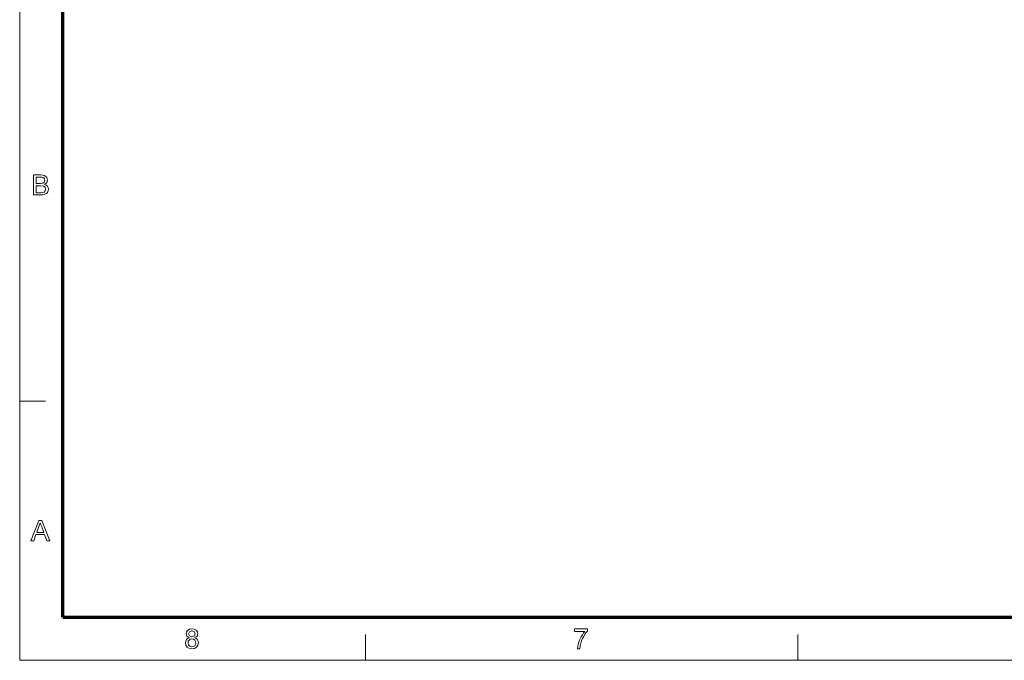
# Model space of a CAD drawing. Extents: x 8 to 292, y 8 to 202.
# Drawn here: x 8 to 93, y 8 to 63 of the extents above; entities that cross this region are included whole.
import ezdxf

# ---------------------------------------------------------------- set-up
doc = ezdxf.new("R2010")
doc.units = 0

msp = doc.modelspace()

# ---------------------------------------------------------------- linework, layer by layer
at = {"color": 11, "lineweight": 13}
for q in [(7.5, 202.012), (291.788, 7.5)]:
    msp.add_line((7.5, 7.5), q, dxfattribs=at)
at = {"color": 150, "lineweight": 70}
for q in [(11.241, 198.272), (288.047, 11.241)]:
    msp.add_line((11.241, 11.241), q, dxfattribs=at)
at = {"color": 7, "lineweight": 13, "ltscale": 0.056109}
for p, q in [((7.5, 29.944), (9.744, 29.944)), ((37.425, 7.5), (37.425, 9.744)), ((74.831, 7.5), (74.831, 9.744))]:
    msp.add_line(p, q, dxfattribs=at)
at = {"color": 7, "lineweight": 13}
for points in [[(8.686, 47.781), (8.686, 49.513), (9.337, 49.513), (9.516, 49.5), (9.656, 49.46), (9.844, 49.297), (9.912, 49.066), (9.849, 48.855), (9.768, 48.765), (9.656, 48.695), (9.796, 48.633), (9.9, 48.539), (9.963, 48.419), (9.985, 48.279), (9.934, 48.055), (9.807, 47.895), (9.619, 47.81), (9.493, 47.788), (9.342, 47.781)], [(8.926, 48.767), (9.289, 48.767), (9.501, 48.789), (9.629, 48.88), (9.672, 49.04), (9.632, 49.2), (9.517, 49.295), (9.416, 49.314), (9.262, 49.32), (8.926, 49.32)], [(8.926, 47.973), (9.346, 47.973), (9.497, 47.982), (9.626, 48.029), (9.711, 48.127), (9.744, 48.274), (9.695, 48.444), (9.56, 48.545), (9.314, 48.575), (8.926, 48.575)], [(8.455, 17.856), (9.142, 19.588), (9.408, 19.588), (10.095, 17.856), (9.84, 17.856), (9.646, 18.385), (8.904, 18.385), (8.71, 17.856)], [(8.975, 18.578), (9.575, 18.578), (9.404, 19.045), (9.331, 19.241), (9.275, 19.395), (9.217, 19.237), (9.157, 19.075)], [(22.158, 9.448), (21.962, 9.585), (21.898, 9.797), (21.932, 9.968), (22.035, 10.109), (22.195, 10.205), (22.4, 10.236), (22.607, 10.204), (22.769, 10.107), (22.874, 9.963), (22.908, 9.791), (22.845, 9.584), (22.654, 9.448), (22.784, 9.381), (22.879, 9.281), (22.937, 9.154), (22.957, 9.005), (22.918, 8.8), (22.804, 8.631), (22.628, 8.518), (22.403, 8.48), (22.179, 8.518), (22.002, 8.632), (21.888, 8.802), (21.85, 9.011), (21.87, 9.166), (21.93, 9.293), (22.027, 9.389)], [(22.115, 9.798), (22.19, 9.611), (22.406, 9.539), (22.618, 9.611), (22.692, 9.787), (22.615, 9.97), (22.403, 10.044), (22.191, 9.971)], [(55.492, 9.996), (55.492, 10.212), (56.622, 10.212), (56.622, 10.037), (56.514, 9.907), (56.407, 9.751), (56.3, 9.571), (56.201, 9.376), (56.119, 9.178), (56.053, 8.976), (56.001, 8.75), (55.973, 8.504), (55.756, 8.504), (55.78, 8.728), (55.842, 8.994), (55.905, 9.183), (55.984, 9.367), (56.078, 9.547), (56.183, 9.715), (56.292, 9.865), (56.406, 9.996)], [(22.067, 9.013), (22.102, 8.844), (22.224, 8.717), (22.405, 8.673), (22.545, 8.696), (22.651, 8.767), (22.718, 8.874), (22.74, 9.006), (22.717, 9.141), (22.649, 9.25), (22.54, 9.322), (22.398, 9.346), (22.26, 9.322), (22.155, 9.251), (22.089, 9.144)]]:
    msp.add_lwpolyline(points, close=True, dxfattribs=at)

doc.saveas('drawing.dxf')
